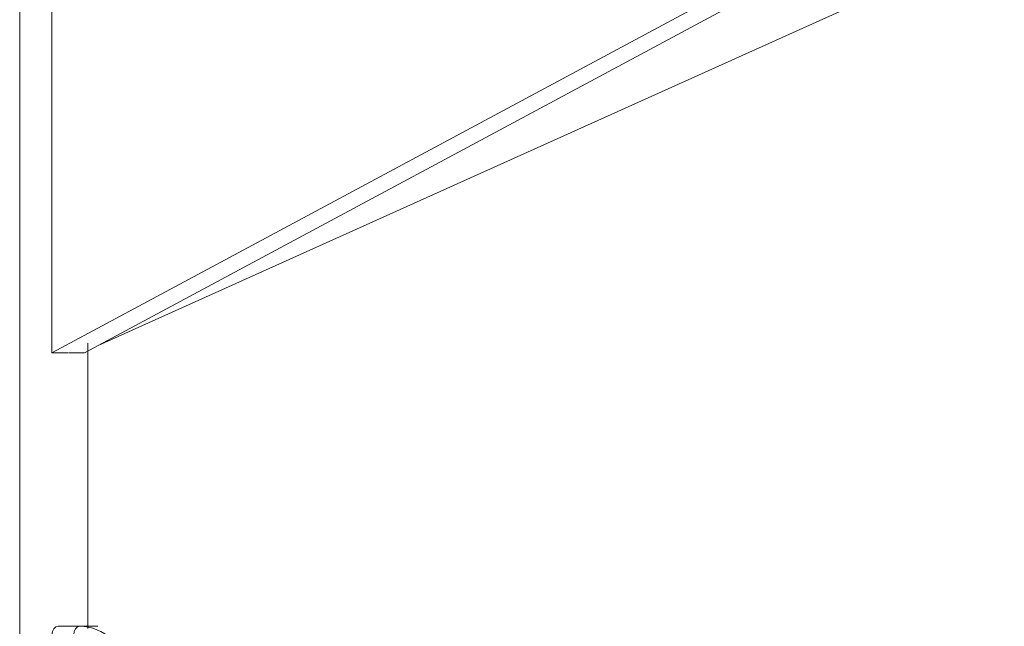
# Model space of a CAD drawing. Units: inches. Extents: x 12 to 6664, y 14 to 4719.
# Drawn here: x 3185 to 3300, y 3773 to 3844 of the extents above; entities that cross this region are included whole.
import ezdxf

# ---------------------------------------------------------------- set-up
doc = ezdxf.new("R2010")
doc.units = ezdxf.units.IN
doc.header["$MEASUREMENT"] = 0
doc.layers.add('6_dwg', color=7, linetype='Continuous', lineweight=9)

# ---------------------------------------------------------------- blocks, each defined once
blk = doc.blocks.new('6_dwg-667593-East')
at = {"lineweight": 9}
for p, q in [((5793.12, 255.3), (5793.12, -10)), ((5952.16, 255.3), (5796.88, 172)), ((5800.71, 172), (5955.99, 255.3)), ((5985.87, 255.49), (5802.32, 172.86)), ((5796.88, 224.89), (5796.88, 172)), ((5801.12, 139.75), (5801.12, 173.13)), ((5796.88, 172), (5798.78, 172)), ((5798.87, 172), (5800.71, 172)), ((5801.12, 140), (5801.12, 172.22)), ((5800.16, 140), (5797.61, 140)), ((5802.29, 140), (5800.16, 140)), ((5800.16, 140), (5802.29, 140))]:
    blk.add_line(p, q, dxfattribs=at)
for centre, major_axis, start_param, end_param in [((5797.61, 139), (0, 1), 0, 1.570796), ((5800.16, 139), (0, 1), 0, 1.570796), ((5800.16, 130), (0, 10), 5.147059, 6.283185)]:
    blk.add_ellipse(centre, major_axis=major_axis, ratio=0.707107, start_param=start_param, end_param=end_param, dxfattribs=at)

msp = doc.modelspace()

# ---------------------------------------------------------------- block references
at = {"layer": '6_dwg', "color": 7}
msp.add_blockref('6_dwg-667593-East', (-2608.11, 3633.15), dxfattribs=at)

doc.saveas('drawing.dxf')
